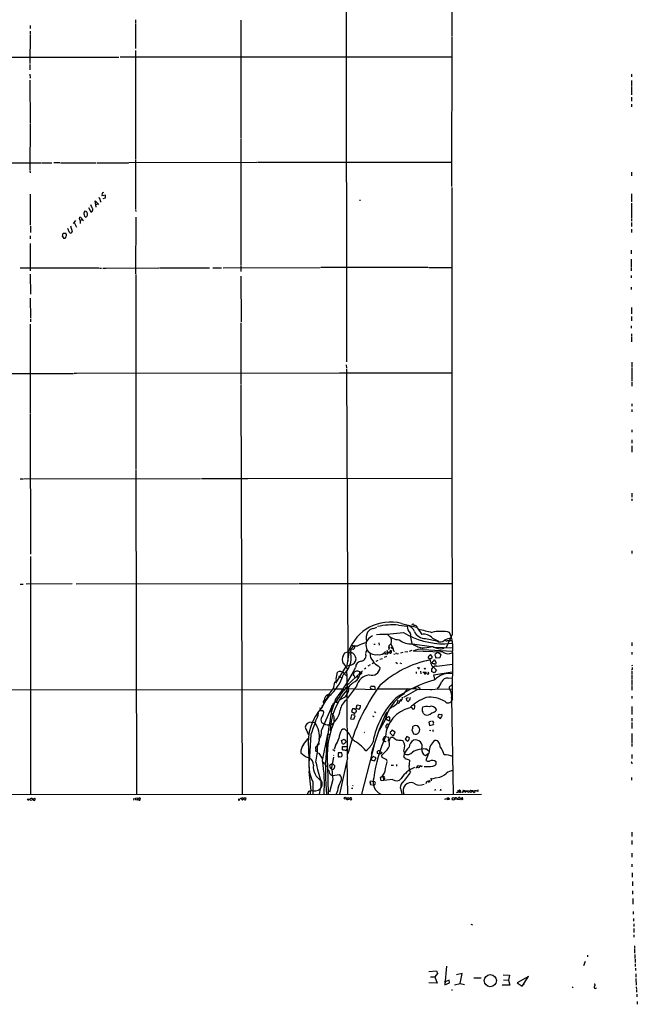
# Model space of a CAD drawing. Extents: x -42670 to 33538, y 1 to 250776.
# Drawn here: x 759 to 993, y 1 to 375 of the extents above; entities that cross this region are included whole.
import ezdxf

# ---------------------------------------------------------------- set-up
doc = ezdxf.new("R2010")
doc.units = 0
doc.header["$MEASUREMENT"] = 0
doc.layers.add('MAIN', color=5, linetype='CONTINUOUS')

msp = doc.modelspace()

# ---------------------------------------------------------------- linework, layer by layer
at = {"layer": 'MAIN'}
for p, q in [((922.9513, 434.5093), (922.9513, 368.9773)), ((882.7347, 381.5079), (882.904, 245.1099)), ((802.64, 375.0733), (802.64, 373.8879)), ((842.6873, 374.9886), (842.6873, 329.9459)), ((762.5927, 372.9566), (762.5927, 371.7713)), ((762.5927, 370.7553), (762.5927, 369.7393)), ((802.64, 373.6339), (802.64, 364.1513)), ((762.5927, 369.4853), (762.508, 358.5633)), ((922.9513, 368.8079), (922.8667, 311.7426)), ((802.64, 363.3893), (802.64, 322.1566)), ((740.7487, 360.8493), (796.29, 360.8493)), ((922.9513, 360.9339), (796.8827, 360.8493)), ((762.508, 358.1399), (762.508, 356.1079)), ((762.508, 354.4146), (762.5927, 352.8906)), ((762.508, 352.1286), (762.5927, 335.7033)), ((991.2773, 354.4993), (991.2773, 353.4833)), ((991.2773, 352.0439), (991.2773, 349.8426)), ((991.2773, 349.5886), (991.2773, 346.5406)), ((991.2773, 345.6939), (991.2773, 344.1699)), ((991.2773, 343.0693), (991.2773, 342.0533)), ((762.5927, 335.4493), (762.508, 318.0926)), ((842.772, 329.7766), (842.772, 281.6859)), ((753.2793, 320.8019), (766.7413, 320.8019)), ((767.08, 320.8019), (770.8053, 320.8019)), ((771.5673, 320.8866), (773.8533, 320.8866)), ((774.1073, 320.8019), (787.5693, 320.8019)), ((787.9927, 320.8019), (799.9307, 320.8019)), ((800.1, 320.8866), (848.7833, 320.9713)), ((802.64, 321.9026), (802.64, 308.1866)), ((849.0373, 320.9713), (922.782, 320.9713)), ((762.508, 317.8386), (762.5927, 316.9919)), ((991.2773, 317.1613), (991.2773, 315.8066)), ((762.5927, 308.8639), (762.5927, 297.0106)), ((791.21, 308.4406), (790.0247, 308.1866)), ((790.3633, 307.1706), (791.21, 307.4246)), ((791.21, 307.4246), (791.21, 308.4406)), ((802.64, 308.0173), (802.64, 303.2759)), ((991.2773, 308.9486), (991.2773, 305.9006)), ((784.7753, 303.7839), (785.622, 302.0906)), ((786.13, 303.6146), (785.7067, 304.7153)), ((787.654, 303.8686), (787.3153, 306.2393)), ((787.3153, 306.2393), (788.7547, 304.8846)), ((788.2467, 305.1386), (787.4847, 304.5459)), ((789.3473, 305.9853), (789.6013, 305.8159)), ((887.8147, 306.4933), (888.1533, 306.5779)), ((991.2773, 305.3926), (991.2773, 299.8046)), ((781.3887, 299.5506), (781.4733, 300.0586)), ((786.2147, 302.5139), (786.384, 302.6833)), ((802.64, 303.0219), (802.7247, 302.2599)), ((802.7247, 300.0586), (802.64, 278.5533)), ((991.2773, 299.6353), (991.2773, 298.6193)), ((762.6773, 296.6719), (762.6773, 294.3013)), ((777.5787, 294.2166), (776.9013, 295.7406)), ((777.9173, 296.7566), (778.51, 294.6399)), ((779.8647, 298.7886), (778.9333, 297.6879)), ((779.3567, 298.0266), (780.2033, 296.2486)), ((781.6427, 298.7886), (782.4047, 299.2119)), ((781.6427, 298.7886), (781.6427, 297.6879)), ((991.2773, 298.0266), (991.2773, 296.5026)), ((762.5927, 293.0313), (762.5927, 291.8459)), ((774.954, 292.7773), (775.1233, 294.0473)), ((775.1233, 294.0473), (776.224, 293.9626)), ((775.8007, 292.0153), (775.3773, 292.0153)), ((991.2773, 295.5713), (991.2773, 294.2166)), ((762.5927, 290.0679), (762.5927, 279.7386)), ((991.1927, 287.5279), (991.1927, 286.1733)), ((788.67, 280.7546), (758.7827, 280.6699)), ((788.924, 280.7546), (789.7707, 280.7546)), ((790.194, 280.7546), (791.21, 280.7546)), ((791.3793, 280.7546), (811.53, 280.8393)), ((811.784, 280.8393), (830.834, 280.8393)), ((832.0193, 280.8393), (835.406, 280.8393)), ((835.9987, 280.8393), (872.8287, 280.9239)), ((842.772, 281.4319), (842.6873, 279.3999)), ((913.9767, 281.0086), (873.0827, 280.9239)), ((914.146, 281.0086), (922.9513, 280.9239)), ((991.1927, 284.1413), (991.1927, 281.0933)), ((991.1927, 280.8393), (991.1927, 279.6539)), ((762.5927, 278.4686), (762.6773, 270.8486)), ((802.7247, 278.2993), (802.7247, 204.2159)), ((842.772, 277.7066), (842.8567, 260.2653)), ((991.1927, 277.8759), (991.1927, 277.0293)), ((991.1927, 273.4733), (991.1927, 272.6266)), ((762.5927, 269.3246), (762.6773, 261.7046)), ((991.2773, 265.6839), (991.2773, 263.3133)), ((991.2773, 262.3819), (991.2773, 260.6886)), ((762.5927, 259.4186), (762.5927, 225.7213)), ((762.6773, 261.2813), (762.6773, 260.2653)), ((842.6873, 259.9266), (842.772, 236.4739)), ((991.1927, 258.7413), (991.1927, 257.8946)), ((991.2773, 255.6933), (991.2773, 254.6773)), ((991.2773, 254.4233), (991.2773, 252.7299)), ((882.8193, 244.0093), (882.904, 242.6546)), ((991.362, 244.9406), (991.362, 242.9086)), ((749.1307, 240.7073), (779.018, 240.7073)), ((779.272, 240.7919), (780.034, 240.7919)), ((780.2033, 240.7919), (880.1947, 240.8766)), ((880.364, 240.9613), (922.9513, 240.9613)), ((882.904, 242.3159), (883.412, 131.2333)), ((991.362, 242.7393), (991.362, 237.7439)), ((842.772, 236.2199), (843.1953, 80.6873)), ((991.362, 237.4053), (991.362, 235.8813)), ((991.4467, 229.1079), (991.4467, 228.2613)), ((762.5927, 225.4673), (762.5927, 221.9113)), ((991.4467, 226.9913), (991.362, 226.1446)), ((762.5927, 221.7419), (762.6773, 171.9579)), ((991.4467, 219.2019), (991.362, 218.3553)), ((991.362, 215.4766), (991.4467, 214.2066)), ((991.4467, 213.1059), (991.4467, 212.2593)), ((991.4467, 212.0899), (991.4467, 210.7353)), ((802.8093, 203.9619), (803.0633, 80.6026)), ((758.7827, 200.6599), (759.968, 200.6599)), ((760.1373, 200.6599), (827.3627, 200.7446)), ((827.786, 200.7446), (845.2273, 200.7446)), ((845.3967, 200.7446), (922.9513, 200.8293)), ((991.4467, 195.1566), (991.4467, 193.6326)), ((991.362, 193.0399), (991.362, 192.1933)), ((991.4467, 173.2279), (991.4467, 172.2119)), ((762.6773, 171.0266), (762.762, 80.6026)), ((758.7827, 160.6126), (759.968, 160.6126)), ((778.51, 160.6973), (761.0687, 160.6126)), ((780.1187, 160.6973), (864.7007, 160.7819)), ((864.87, 160.7819), (923.1207, 160.7819)), ((893.318, 143.7639), (894.4187, 144.2719)), ((902.716, 145.0339), (906.018, 144.6106)), ((903.8167, 145.6266), (909.4893, 144.1873)), ((906.018, 144.6106), (906.4413, 144.8646)), ((908.4733, 145.2033), (908.4733, 144.7799)), ((909.9127, 143.8486), (911.5213, 141.4779)), ((899.922, 138.7686), (899.7527, 137.9219)), ((907.4573, 139.1073), (907.796, 138.0066)), ((912.9607, 139.9539), (917.194, 139.0226)), ((915.5853, 140.0386), (917.8713, 138.8533)), ((923.1207, 141.3933), (920.75, 136.4826)), ((921.3427, 139.1073), (923.1207, 139.1919)), ((882.2267, 134.4506), (883.666, 134.9586)), ((883.3273, 134.7893), (884.5127, 134.7046)), ((884.3433, 135.8899), (884.682, 135.8053)), ((885.444, 135.7206), (884.682, 135.8053)), ((886.0367, 137.0753), (885.7827, 136.0593)), ((890.4393, 135.1279), (890.6933, 135.4666)), ((893.2333, 137.7526), (893.7413, 137.7526)), ((895.1807, 138.2606), (895.2653, 137.4139)), ((898.144, 135.2973), (898.5673, 134.7046)), ((898.8213, 136.6519), (899.414, 136.7366)), ((899.16, 135.9746), (898.8213, 135.7206)), ((899.3293, 137.4986), (899.7527, 137.9219)), ((899.7527, 137.9219), (900.684, 135.9746)), ((899.7527, 136.5673), (900.684, 135.9746)), ((900.8533, 135.2973), (901.0227, 134.9586)), ((905.0867, 134.7893), (906.1873, 134.9586)), ((907.7113, 135.3819), (906.6953, 134.9586)), ((907.9653, 137.9219), (915.162, 136.9059)), ((919.5647, 134.7046), (908.304, 135.1279)), ((911.9447, 135.7206), (923.2053, 135.1279)), ((914.2307, 136.6519), (915.7547, 136.9059)), ((915.162, 136.9059), (915.7547, 136.9059)), ((915.162, 136.9059), (915.7547, 136.9059)), ((916.432, 136.6519), (923.1207, 136.3979)), ((919.48, 136.0593), (920.1573, 136.4826)), ((920.3267, 137.8373), (923.1207, 138.0913)), ((991.4467, 138.3453), (991.4467, 137.1599)), ((881.634, 133.3499), (882.2267, 134.4506)), ((883.8353, 134.4506), (882.9887, 129.7093)), ((894.7573, 131.5719), (893.9953, 131.1486)), ((895.604, 131.9953), (896.62, 132.3339)), ((896.874, 134.1966), (897.382, 134.1119)), ((898.144, 133.0113), (897.2127, 132.6726)), ((897.636, 134.4506), (897.7207, 133.8579)), ((898.652, 134.1966), (898.2287, 133.7733)), ((898.5673, 134.7046), (898.652, 134.1966)), ((901.3613, 133.9426), (900.8533, 133.7733)), ((902.208, 134.1119), (902.716, 134.1966)), ((904.3247, 134.5353), (903.3933, 134.3659)), ((915.3313, 133.1806), (914.9927, 133.6886)), ((916.6013, 134.0273), (917.7867, 134.7046)), ((918.3793, 132.5879), (917.0247, 132.4186)), ((917.7867, 134.7046), (918.8027, 133.8579)), ((918.8027, 133.8579), (918.3793, 132.5879)), ((923.2053, 134.5353), (923.036, 116.4166)), ((991.4467, 134.7046), (991.4467, 133.8579)), ((882.65, 129.2859), (878.6707, 122.9359)), ((884.5127, 129.7939), (882.65, 129.2859)), ((889, 127.6773), (888.1533, 126.9153)), ((890.1853, 128.6933), (889.6773, 128.2699)), ((891.8787, 129.9633), (891.032, 129.3706)), ((892.6407, 130.3866), (893.2333, 130.7253)), ((894.9267, 129.5399), (895.6887, 128.7779)), ((901.8693, 130.6406), (902.2927, 130.4713)), ((903.224, 130.6406), (903.8167, 130.3866)), ((910.5053, 128.4393), (910.6747, 128.9473)), ((911.0133, 127.5079), (911.1827, 126.4919)), ((916.178, 126.8306), (915.162, 127.4233)), ((915.416, 129.4553), (915.8393, 129.2013)), ((915.8393, 129.2013), (917.1093, 127.8466)), ((917.1093, 127.8466), (916.178, 126.8306)), ((917.2787, 129.3706), (923.2053, 130.1326)), ((991.5313, 128.1006), (991.2773, 127.9313)), ((991.362, 129.9633), (991.5313, 129.5399)), ((991.4467, 127.5079), (991.4467, 126.2379)), ((878.9247, 124.6293), (879.4327, 127.1693)), ((879.856, 125.5606), (880.872, 125.0526)), ((881.888, 126.7459), (882.9887, 125.5606)), ((883.3273, 122.3433), (888.1533, 126.9153)), ((885.6133, 125.8146), (885.7827, 127.0846)), ((887.1373, 125.3913), (887.1373, 125.5606)), ((887.8147, 126.4919), (887.8993, 126.0686)), ((887.8993, 126.7459), (888.1533, 126.9153)), ((888.4073, 126.4919), (887.8993, 126.0686)), ((909.4047, 127.2539), (909.32, 126.6613)), ((911.9447, 127.0846), (913.13, 127.0846)), ((916.0933, 126.0686), (923.036, 127.2539)), ((916.5167, 124.4599), (916.0933, 126.0686)), ((921.5967, 124.8833), (923.1207, 124.9679)), ((991.4467, 125.9839), (991.4467, 124.6293)), ((991.4467, 124.3753), (991.4467, 122.1739)), ((749.7233, 120.5653), (877.4007, 120.3959)), ((877.824, 120.7346), (881.38, 120.7346)), ((881.38, 120.7346), (881.9727, 120.5653)), ((882.4807, 120.9039), (893.826, 120.5653)), ((883.2427, 121.7506), (883.666, 121.4966)), ((886.714, 121.7506), (883.2427, 117.2633)), ((883.412, 122.5973), (883.3273, 122.3433)), ((883.5813, 120.4806), (883.7507, 120.3113)), ((892.3867, 120.7346), (893.826, 120.5653)), ((892.4713, 121.7506), (893.4873, 121.8353)), ((893.4873, 121.8353), (893.826, 120.5653)), ((894.6727, 120.7346), (907.288, 120.7346)), ((909.828, 120.4806), (904.5787, 117.4326)), ((907.8807, 120.9039), (908.9813, 120.8193)), ((908.4733, 121.0733), (910.59, 120.5653)), ((909.2353, 121.4119), (908.9813, 120.8193)), ((909.828, 120.4806), (923.2053, 120.7346)), ((910.7593, 121.1579), (910.59, 120.5653)), ((914.7387, 120.5653), (915.3313, 120.4806)), ((922.02, 120.7346), (922.02, 121.4966)), ((991.4467, 121.9199), (991.4467, 120.2266)), ((874.9453, 116.2473), (873.252, 113.3686)), ((874.3527, 116.2473), (874.9453, 116.2473)), ((874.6913, 115.8239), (876.3847, 118.6179)), ((876.1307, 117.9406), (874.9453, 116.2473)), ((875.3687, 118.2793), (876.1307, 117.9406)), ((875.792, 118.0253), (876.1307, 117.9406)), ((875.8767, 117.6866), (876.1307, 117.9406)), ((876.2153, 118.7873), (876.3847, 118.6179)), ((876.3847, 118.6179), (877.062, 118.5333)), ((878.7553, 116.7553), (877.2313, 112.2679)), ((881.9727, 117.5173), (880.1947, 116.4166)), ((903.478, 116.7553), (903.3933, 116.1626)), ((903.478, 116.7553), (903.986, 116.5859)), ((904.0707, 117.6019), (903.986, 116.5859)), ((905.6793, 117.1786), (906.526, 117.5173)), ((905.8487, 116.3319), (905.6793, 117.1786)), ((906.6107, 116.1626), (906.3567, 115.9933)), ((922.8667, 117.1786), (923.4593, 80.7719)), ((991.4467, 117.9406), (991.4467, 117.0939)), ((872.6593, 113.5379), (873.252, 113.3686)), ((872.998, 112.5219), (873.6753, 112.5219)), ((873.252, 113.3686), (873.6753, 113.7919)), ((873.4213, 104.9019), (877.4853, 114.2153)), ((873.6753, 114.5539), (873.6753, 113.7919)), ((877.2313, 114.2153), (877.1467, 113.6226)), ((879.0093, 115.7393), (879.5173, 115.6546)), ((885.19, 113.1993), (884.8513, 112.0986)), ((885.8673, 113.1146), (885.19, 113.1993)), ((886.5447, 113.2839), (886.968, 114.7233)), ((887.73, 112.9453), (886.5447, 113.2839)), ((886.968, 114.7233), (888.1533, 114.4693)), ((898.8213, 112.4373), (898.4827, 111.8446)), ((902.6313, 115.2313), (902.2927, 115.4853)), ((907.7113, 113.5379), (907.3727, 113.8766)), ((908.3887, 114.6386), (908.8967, 114.3846)), ((908.7273, 113.2839), (908.4733, 113.0299)), ((991.4467, 114.0459), (991.4467, 110.9979)), ((873.1673, 108.9659), (873.3367, 108.0346)), ((884.8513, 110.9133), (884.428, 109.3893)), ((884.428, 109.3893), (885.698, 109.2199)), ((884.8513, 112.0986), (886.0367, 111.4213)), ((885.698, 110.8286), (884.8513, 110.9133)), ((885.698, 109.2199), (886.206, 110.4899)), ((892.81, 110.4899), (893.318, 110.3206)), ((893.9107, 111.6753), (894.08, 111.9293)), ((897.4667, 108.7966), (894.7573, 104.0553)), ((897.636, 110.7439), (898.4827, 111.8446)), ((991.4467, 109.6433), (991.4467, 108.4579)), ((869.442, 108.1193), (870.966, 107.9499)), ((875.538, 107.1033), (876.9773, 107.1033)), ((881.4647, 105.4099), (880.9567, 105.0713)), ((883.5813, 104.2246), (882.3113, 105.4099)), ((898.144, 106.0026), (897.9747, 106.0026)), ((898.906, 107.0186), (898.5673, 106.1719)), ((901.3613, 104.3093), (900.176, 105.0713)), ((907.796, 105.1559), (908.3887, 103.6319)), ((915.0773, 108.5426), (914.146, 108.1193)), ((914.146, 108.1193), (914.4, 106.8493)), ((914.4, 106.8493), (915.924, 107.2726)), ((914.4, 105.0713), (914.908, 104.9866)), ((991.4467, 107.9499), (991.4467, 105.7486)), ((866.4787, 99.5679), (868.2567, 101.8539)), ((869.3573, 103.4626), (868.8493, 95.0806)), ((873.76, 93.4719), (875.792, 103.5473)), ((875.792, 103.5473), (876.4693, 103.5473)), ((880.9567, 101.1766), (882.0573, 101.6846)), ((881.38, 99.9066), (880.9567, 101.1766)), ((882.0573, 101.6846), (882.7347, 100.6686)), ((897.128, 101.0073), (896.7047, 101.5153)), ((897.7207, 102.7006), (898.8213, 102.4466)), ((899.16, 100.7533), (899.4987, 102.0233)), ((899.4987, 103.8859), (900.43, 103.0393)), ((899.8373, 102.3619), (900.5147, 102.4466)), ((903.732, 101.2613), (904.3247, 101.0919)), ((905.8487, 102.7006), (905.1713, 101.5999)), ((905.1713, 101.5999), (906.272, 100.9226)), ((906.8647, 102.1926), (905.8487, 102.7006)), ((906.78, 101.6846), (906.8647, 102.1926)), ((915.67, 104.6479), (916.0087, 104.6479)), ((991.4467, 103.8013), (991.4467, 100.0759)), ((868.426, 98.0439), (868.68, 88.9846)), ((871.8973, 99.5679), (871.8127, 98.9753)), ((877.57, 97.7053), (878.5013, 97.1973)), ((878.6707, 99.2293), (878.2473, 97.7053)), ((881.38, 97.5359), (881.38, 98.8906)), ((881.38, 98.8906), (883.158, 98.8059)), ((881.634, 97.4513), (881.38, 97.5359)), ((893.6567, 100.4146), (888.5767, 80.6873)), ((913.4687, 97.7899), (914.3153, 97.0279)), ((991.4467, 99.9066), (991.4467, 98.8906)), ((871.5587, 97.1126), (871.8127, 97.0279)), ((871.8127, 96.4353), (872.4053, 96.3506)), ((872.4053, 96.3506), (873.76, 93.9799)), ((877.9087, 94.8266), (877.4007, 92.1173)), ((877.9087, 95.5886), (878.078, 95.4193)), ((879.7713, 96.4353), (879.6867, 95.0806)), ((881.126, 96.4353), (879.7713, 96.4353)), ((883.2427, 94.5726), (880.2793, 80.7719)), ((881.2107, 95.6733), (881.126, 96.4353)), ((883.0733, 93.6413), (883.3273, 80.7719)), ((883.3273, 96.6046), (883.7507, 96.6046)), ((892.302, 96.5199), (892.7253, 96.4353)), ((892.302, 93.7259), (893.572, 93.3873)), ((894.1647, 94.5726), (892.9793, 94.9959)), ((893.572, 93.3873), (894.1647, 94.5726)), ((895.2653, 95.9273), (894.6727, 96.1813)), ((895.4347, 96.0119), (895.2653, 95.9273)), ((895.604, 97.1126), (896.2813, 96.5199)), ((896.4507, 94.6573), (896.366, 95.5886)), ((898.2287, 93.8106), (896.4507, 94.6573)), ((898.3133, 93.3026), (898.2287, 93.8106)), ((912.876, 95.4193), (914.3153, 96.4353)), ((991.4467, 95.7579), (991.4467, 94.2339)), ((874.522, 92.3713), (874.776, 91.9479)), ((874.9453, 91.6093), (875.4533, 91.3553)), ((875.6227, 91.6093), (875.8767, 80.7719)), ((877.316, 92.1173), (877.2313, 90.2546)), ((897.7207, 90.5086), (898.3133, 93.0486)), ((899.922, 91.7786), (900.7687, 91.7786)), ((901.954, 92.0326), (901.954, 91.4399)), ((909.828, 91.2706), (909.2353, 90.5933)), ((911.5213, 91.2706), (911.6907, 91.6939)), ((917.0247, 92.1173), (916.94, 93.0486)), ((991.362, 92.6253), (991.362, 92.2866)), ((868.5953, 89.3233), (869.2727, 82.1266)), ((868.7647, 88.3073), (868.934, 88.0533)), ((877.7393, 86.3599), (876.4693, 81.5339)), ((877.57, 87.8839), (880.1947, 88.2226)), ((896.0273, 85.8519), (895.858, 87.0373)), ((900.43, 86.2753), (896.0273, 85.8519)), ((896.7047, 87.4606), (897.128, 86.0213)), ((897.382, 86.6139), (897.128, 86.0213)), ((906.8647, 89.5773), (907.288, 89.0693)), ((914.908, 86.8679), (915.0773, 85.7673)), ((915.3313, 86.5293), (917.194, 87.0373)), ((991.2773, 87.0373), (991.2773, 86.1059)), ((870.0347, 85.4286), (870.0347, 80.6873)), ((872.9133, 82.7193), (872.49, 80.6873)), ((873.1673, 85.6826), (873.1673, 83.3966)), ((884.7667, 83.0579), (885.3593, 82.9733)), ((885.2747, 83.9893), (885.19, 83.7353)), ((891.8787, 85.7673), (893.318, 85.5979)), ((893.318, 84.0739), (892.1327, 84.2433)), ((893.826, 84.5819), (893.318, 84.0739)), ((913.2993, 85.5133), (913.0453, 84.6666)), ((916.6013, 82.6346), (916.432, 82.1266)), ((932.8573, 82.3806), (932.8573, 81.7879)), ((580.9827, 80.4333), (934.212, 80.7719)), ((762.6773, 78.4859), (762.4233, 78.7399)), ((763.6087, 78.8246), (764.3707, 79.1633)), ((802.0473, 79.1633), (801.878, 78.4013)), ((803.7407, 78.7399), (803.5713, 78.9093)), ((842.1793, 78.7399), (842.3487, 78.9939)), ((843.1953, 79.3326), (842.8567, 78.9939)), ((843.788, 78.9939), (843.6187, 78.8246)), ((843.6187, 78.8246), (843.788, 78.9939)), ((843.9573, 79.3326), (844.55, 79.3326)), ((868.0873, 80.6873), (868.5107, 81.8726)), ((868.5107, 81.8726), (869.2727, 82.1266)), ((869.1033, 81.7033), (869.1033, 80.7719)), ((879.4327, 82.0419), (878.9247, 80.6873)), ((882.7347, 78.9939), (883.4967, 79.4173)), ((884.5973, 78.4859), (884.8513, 78.6553)), ((903.732, 82.0419), (903.986, 80.7719)), ((918.8027, 82.1266), (918.464, 82.2959)), ((921.3427, 78.9939), (920.1573, 78.6553)), ((920.4113, 79.0786), (920.6653, 78.9093)), ((921.3427, 78.9939), (921.766, 78.8246)), ((921.3427, 78.5706), (921.3427, 78.9939)), ((924.052, 78.9939), (926.084, 78.6553)), ((924.8987, 81.3646), (924.7293, 81.5339)), ((924.814, 79.2479), (925.2373, 79.0786)), ((925.9147, 82.2113), (926.1687, 82.2959)), ((926.1687, 82.2959), (926.2533, 81.3646)), ((927.0153, 81.3646), (926.7613, 81.6186)), ((926.7613, 79.4173), (926.7613, 79.1633)), ((927.2693, 82.2113), (927.862, 82.1266)), ((927.862, 82.1266), (927.5233, 81.7879)), ((927.862, 82.1266), (929.4707, 81.9573)), ((929.386, 81.4493), (929.0473, 81.3646)), ((929.8093, 81.7879), (930.148, 82.2959)), ((930.148, 82.2959), (931.8413, 81.9573)), ((931.672, 81.9573), (931.5027, 81.3646)), ((991.362, 66.2939), (991.362, 64.6006)), ((991.362, 63.0766), (991.362, 61.5526)), ((991.362, 58.2506), (991.362, 56.7266)), ((991.4467, 54.1019), (991.4467, 53.0859)), ((991.5313, 50.8846), (991.5313, 49.1913)), ((991.616, 47.5826), (991.616, 45.8893)), ((991.616, 43.9419), (991.7007, 42.7566)), ((991.7853, 41.0633), (991.7853, 38.8619)), ((991.9547, 36.0679), (991.9547, 35.0519)), ((930.148, 31.3266), (930.8253, 31.0726)), ((992.0393, 33.5279), (992.0393, 32.5119)), ((992.124, 31.4959), (992.124, 30.4799)), ((992.2087, 29.6333), (992.2087, 28.1093)), ((992.2087, 27.2626), (992.2087, 26.4159)), ((992.378, 23.0293), (992.378, 22.0133)), ((974.598, 19.4733), (974.5133, 18.8806)), ((992.378, 21.7593), (992.4627, 20.2353)), ((992.5473, 19.8119), (992.5473, 18.2879)), ((920.9193, 15.4093), (920.3267, 8.2973)), ((973.6667, 17.1026), (972.9893, 15.4939)), ((992.632, 18.0339), (992.632, 16.6793)), ((992.7167, 16.2559), (992.7167, 15.2399)), ((914.146, 13.2926), (917.1093, 13.6313)), ((914.8233, 11.2606), (916.432, 11.2606)), ((917.448, 12.6153), (916.432, 11.2606)), ((916.432, 11.2606), (917.3633, 8.8899)), ((917.1093, 13.6313), (917.448, 12.6153)), ((926.846, 12.6153), (924.7293, 12.0226)), ((926.084, 8.8053), (926.846, 12.6153)), ((942.4247, 12.1073), (944.88, 11.9379)), ((944.88, 11.9379), (944.4567, 10.0753)), ((952.0767, 11.4299), (947.7587, 8.9746)), ((949.706, 7.7046), (952.0767, 11.4299)), ((992.8013, 14.5626), (992.8013, 13.7159)), ((992.886, 12.4459), (992.886, 11.1759)), ((917.3633, 8.8899), (914.146, 9.0593)), ((921.9353, 9.9906), (919.988, 9.3133)), ((920.3267, 8.2973), (922.1047, 8.9746)), ((922.1047, 8.9746), (921.9353, 9.9906)), ((923.9673, 8.2973), (926.084, 8.8053)), ((926.084, 8.8053), (927.7773, 8.3819)), ((934.0427, 10.8373), (931.2487, 10.7526)), ((945.0493, 8.1279), (942.086, 8.1279)), ((942.594, 10.1599), (944.4567, 10.0753)), ((944.4567, 10.0753), (945.0493, 8.1279)), ((947.7587, 8.9746), (949.706, 7.7046)), ((950.0447, 8.6359), (950.468, 8.2126)), ((992.9707, 10.6679), (993.0553, 8.1279)), ((993.0553, 7.5353), (993.14, 6.5193)), ((922.782, 6.3499), (923.2053, 6.3499)), ((968.756, 7.4506), (969.0947, 7.1966)), ((993.2247, 6.2653), (993.2247, 5.4186)), ((993.3093, 4.6566), (993.3093, 3.6406)), ((993.4787, 1.8626), (993.4787, 0.8466))]:
    msp.add_line(p, q, dxfattribs=at)
for centre, radius in [((901.8058, 130.7253), 0.1058), ((912.6784, 128.4393), 0.1411), ((910.215, 91.186), 0.3961), ((914.2256, 85.5731), 0.3237), ((761.8918, 78.6726), 0.278), ((803.1238, 78.9239), 0.4274), ((882.408, 79.1633), 0.3678), ((921.512, 79.1633), 0.2394), ((923.5236, 78.9438), 0.4765), ((926.7963, 78.8964), 0.2691), ((937.5862, 9.8429), 2.3097)]:
    msp.add_circle(centre, radius, dxfattribs=at)
for centre, radius, start, end in [((27698.6327, 253.0489), 26775.7448, 179.87531063, 180.23892595), ((790.2976, 308.0842), 1.6774, 193.993164, 224.113543), ((790.4721, 308.622), 0.6243, 148.458631, 224.22122), ((790.5221, 308.8692), 0.5875, 88.966174, 172.232638), ((785.6361, 302.9796), 0.8045, 338.38772, 52.124392), ((791.3502, 307.0318), 2.2598, 182.922039, 207.586725), ((591.0307, 235.6746), 200.7892, 18.320348, 18.549549), ((781.0677, 298.431), 1.6774, 45.886457, 76.006836), ((783.2037, 299.7771), 0.9787, 188.330454, 247.427866), ((784.2892, 301.4647), 1.2972, 137.289861, 201.470053), ((784.1826, 301.0746), 1.1039, 184.400696, 237.530798), ((783.3516, 301.2774), 1.0673, 339.597254, 90.837472), ((783.4913, 301.004), 0.8663, 276.541767, 353.458233), ((785.7913, 302.4801), 0.4247, 246.507351, 4.56424), ((776.5816, 293.1829), 1.6774, 193.993164, 224.113543), ((775.2081, 292.9466), 1.1039, 302.469202, 355.599304), ((775.165, 293.3275), 1.2348, 337.848773, 30.95182), ((777.9696, 294.5926), 0.5425, 223.886948, 5.002223), ((899.5838, 129.2568), 16.9082, 75.502028, 160.292335), ((895.8653, 140.114), 5.4693, 156.159834, 192.417793), ((893.7801, 140.1618), 3.6317, 97.310334, 143.448795), ((900.8142, 115.9652), 29.1308, 86.256797, 102.170682), ((909.0252, 144.3285), 3.0204, 174.64087, 230.859948), ((904.6045, 140.7418), 4.5135, 24.014046, 65.985954), ((908.1911, 144.8927), 0.4196, 47.742842, 160.334234), ((908.8527, 143.7884), 1.0616, 3.250476, 110.939477), ((912.757, 144.3517), 4.4025, 203.749876, 272.651966), ((1230.2822, 1412.8384), 1309.051, 255.8491608, 256.0783502), ((918.718, 127.3743), 15.2465, 77.165851, 102.834149), ((908.836, 136.4136), 14.4915, 352.552739, 23.706328), ((895.9013, 134.9837), 6.6622, 117.645867, 150.536839), ((895.7268, 137.3819), 5.4305, 163.349668, 193.17769), ((892.3731, 248.9412), 107.4812, 271.045369, 276.520595), ((902.9717, 145.4754), 6.0295, 219.412095, 269.983846), ((1280.8343, 181.8553), 383.3414, 186.224367, 186.453552), ((907.2494, 144.5239), 6.6407, 229.878043, 276.188792), ((920.3649, 168.8524), 31.0151, 239.40385, 269.929431), ((1626.9316, 225.1958), 724.6064, 186.5940859, 186.8232707), ((912.176, 136.8692), 4.655, 42.911568, 98.085193), ((918.5166, 141.005), 2.3831, 236.289928, 313.508888), ((922.6024, 135.2083), 4.7465, 88.854382, 121.006402), ((920.9495, 139.5003), 0.5559, 194.481241, 315.014575), ((885.9179, 137.1224), 1.9996, 203.867936, 218.051654), ((886.7874, 134.8351), 2.3626, 108.526207, 195.679237), ((886.5878, 154.4041), 17.2559, 263.942001, 272.106251), ((970.2633, 51.24), 119.7133, 134.885375, 135.114625), ((892.7372, 127.0504), 11.5161, 103.234737, 118.61451), ((890.8625, 134.6623), 0.6292, 132.268789, 199.661787), ((894.073, 137.6448), 3.9315, 202.443076, 280.023682), ((895.2099, 136.9387), 3.1976, 261.862802, 321.739519), ((898.8939, 135.2366), 0.6243, 238.453829, 314.227622), ((899.7106, 136.6941), 0.8903, 115.359033, 182.716822), ((1068.3255, 220.9932), 189.3281, 206.453857, 206.683026), ((899.7103, 134.9332), 0.4073, 43.308883, 200.691064), ((898.4385, 135.0012), 1.5824, 339.637627, 7.677432), ((900.9944, 135.6924), 0.4195, 137.724474, 250.347095), ((912.2789, 143.3405), 6.9676, 229.954478, 286.26777), ((910.8863, 130.7442), 5.0877, 77.993021, 120.501003), ((917.6297, 139.0717), 2.8647, 229.116249, 262.962059), ((918.6496, 139.6577), 3.693, 248.20925, 282.994617), ((883.8605, 131.9106), 2.6512, 147.119732, 212.880268), ((876.6027, 132.4908), 8.0918, 308.445832, 12.169531), ((883.5471, 131.8493), 3.0142, 6.004529, 71.315588), ((884.0268, 132.2666), 2.52, 281.117303, 357.680219), ((888.548, 129.0525), 2.181, 89.246013, 184.995116), ((888.0642, 133.4298), 2.2554, 283.13361, 19.875457), ((895.5879, 133.9718), 3.7221, 175.230222, 223.650167), ((896.5124, 133.3094), 4.0895, 207.792603, 247.185171), ((922.5883, 92.4561), 40.0784, 101.418238, 132.321319), ((898.5161, 134.435), 0.2744, 79.246956, 299.685317), ((899.6596, 134.7808), 0.4218, 190.406893, 308.473109), ((986.5593, 303.6361), 189.3505, 243.316988, 243.54613), ((914.4347, 132.7727), 0.4938, 94.029405, 201.973753), ((914.3718, 132.729), 0.4195, 199.652905, 312.275527), ((914.8609, 133.2465), 0.4613, 73.399492, 177.664214), ((914.9593, 132.8441), 0.5237, 234.340227, 330.708405), ((1211.1665, 215.8216), 308.2031, 195.831433, 196.060621), ((915.1044, 132.8458), 0.4045, 320.386678, 55.873798), ((915.9587, 130.7407), 0.4938, 94.029405, 201.973753), ((916.3473, 131.2333), 0.4233, 53.124688, 180), ((917.3165, 133.6228), 0.8217, 150.508539, 219.885031), ((917.0881, 131.392), 0.519, 159.717891, 253.41919), ((917.3633, 133.0113), 0.6826, 172.88019, 240.261365), ((921.5196, 137.5746), 3.4726, 235.739273, 295.892091), ((814.9623, 165.3564), 80.1973, 322.697808, 332.93185), ((880.3153, 124.9567), 2.3821, 48.684652, 111.74692), ((876.9417, 125.2355), 7.0307, 26.336177, 48.13345), ((-5147.3892, 80.1445), 6030.6492, 0.13707812, 0.45079789), ((887.4615, 124.3621), 3.1985, 100.414759, 121.659608), ((887.0704, 126.2517), 1.2701, 31.499924, 98.471429), ((892.4603, 129.1904), 3.2546, 253.574595, 352.718642), ((910.8017, 129.413), 1.0178, 196.930557, 253.069443), ((912.2472, 128.4393), 0.3022, 343.72387, 16.257929), ((912.2702, 128.8771), 3.1985, 10.414759, 31.659608), ((916.9481, 127.6059), 1.7954, 79.389166, 185.837292), ((958.1717, 299.8255), 174.5652, 255.851163, 256.080306), ((916.559, 130.683), 0.4827, 217.88123, 307.864574), ((915.7109, 130.7678), 1.2356, 337.848128, 5.890077), ((1203.1811, 128.5239), 211.6502, 179.885381, 180.114592), ((865.9198, 130.7331), 16.368, 308.596666, 343.751585), ((878.1983, 124.1291), 0.882, 284.337184, 34.551349), ((883.5528, 127.1083), 4.4691, 293.84234, 346.5474), ((885.3112, 125.0588), 0.8139, 5.534773, 68.212969), ((886.8409, 125.7723), 0.4827, 254.757375, 307.88123), ((892.2268, 120.4452), 5.6652, 96.963193, 166.678059), ((887.7935, 126.6401), 0.1497, 45, 278.140927), ((888.4343, 126.796), 0.3053, 264.926208, 156.9961), ((930.5795, 75.2429), 50.9659, 106.116262, 124.632109), ((912.9049, 126.942), 0.5376, 182.84697, 275.957684), ((912.5375, 126.8729), 0.6292, 312.268789, 19.661787), ((913.8695, 126.6886), 0.3175, 184.934553, 101.299314), ((921.887, 119.1733), 7.4219, 80.431578, 137.306406), ((921.5181, 121.9138), 2.9705, 88.483786, 148.995887), ((872.3801, 123.4524), 6.0392, 309.42378, 358.312917), ((900.5207, 104.2137), 23.8014, 137.442351, 178.954715), ((893.9544, 109.9934), 15.8313, 133.841147, 151.623992), ((879.9817, 120.747), 3.7941, 301.652418, 353.405823), ((883.285, 122.7243), 0.1796, 135, 315), ((888.4078, 118.2647), 5.6491, 122.659599, 154.07316), ((883.4543, 120.6076), 0.1796, 315, 135), ((954.936, 78.4036), 73.6799, 143.636067, 166.105586), ((892.1538, 121.2426), 0.2549, 138.372062, 265.251293), ((892.4036, 121.3019), 0.4538, 81.419912, 165.972942), ((892.429, 121.0308), 0.2992, 188.105736, 261.872606), ((908.0865, 117.3698), 3.7834, 117.207108, 157.996394), ((910.844, 122.2585), 1.1039, 212.469202, 265.599304), ((915.2214, 124.1466), 3.8158, 304.146915, 349.388277), ((923.2898, 120.6503), 1.526, 93.174415, 146.317222), ((918.4835, 118.0137), 4.4621, 349.213119, 37.573837), ((874.386, 115.8239), 0.4247, 94.497001, 265.501942), ((876.968, 116.2824), 2.6155, 106.725052, 180.768922), ((875.5803, 118.1522), 0.2468, 329.06013, 149.008378), ((875.6062, 119.5578), 4.8675, 299.368334, 335.215076), ((885.5989, 112.2053), 5.0889, 118.662666, 174.519745), ((924.0649, 94.9221), 31.6123, 135.247477, 169.52651), ((913.6155, 104.8276), 16.6294, 122.916967, 166.191721), ((900.0058, 116.6075), 2.4716, 313.272041, 353.597857), ((903.0969, 117.3052), 1.1621, 236.882912, 280.501532), ((902.0394, 116.1622), 1.1031, 302.449681, 355.617229), ((903.0545, 117.1789), 1.1042, 274.404277, 327.518859), ((903.351, 115.8659), 0.2997, 81.88612, 98.11388), ((906.2889, 116.4419), 0.4537, 194.030118, 278.59446), ((1076.1249, 31.8413), 189.3281, 153.323754, 153.55291), ((906.6954, 117.1786), 0.4233, 306.856362, 53.143638), ((921.2056, 98.0139), 21.0769, 112.279811, 132.562481), ((914.5006, 106.3682), 11.223, 58.219953, 96.579233), ((921.5509, 117.055), 1.6165, 225.170433, 336.73858), ((887.7186, 100.3619), 19.4314, 136.278829, 186.851228), ((873.3158, 111.6308), 0.9609, 303.39734, 68.029178), ((877.062, 112.4373), 0.2395, 135, 314.983084), ((874.7307, 113.6868), 2.4168, 333.451912, 358.477846), ((872.4698, 113.8971), 8.1531, 303.563183, 351.495122), ((876.1196, 115.7991), 1.935, 305.065763, 345.539325), ((759.2483, -77.6394), 228.953, 56.195341, 56.424524), ((886.2766, 112.3526), 0.4347, 283.125036, 35.759878), ((887.1029, 113.6803), 0.9662, 310.470721, 1.601349), ((887.6211, 114.1427), 0.6244, 315.791579, 31.536569), ((909.6491, 101.8908), 11.9559, 103.050687, 176.11624), ((890.5346, 130.4864), 19.2479, 297.756724, 305.456463), ((908.5158, 113.9192), 0.8903, 205.359033, 267.263894), ((906.609, 114.1733), 2.2974, 337.22417, 5.277067), ((914.5646, 112.9377), 2.9171, 162.973227, 202.00675), ((913.3338, 109.5513), 4.5179, 77.452622, 110.179326), ((915.1478, 112.0845), 2.0532, 17.189719, 113.920837), ((914.6232, 114.7209), 3.2094, 282.746264, 320.77252), ((865.4289, 112.3483), 6.859, 326.29997, 352.945335), ((879.2656, 107.8027), 6.2082, 150.830119, 169.201024), ((987.1721, 89.6385), 112.2456, 168.369101, 184.573999), ((875.6909, 109.3727), 2.5631, 4.159196, 53.059464), ((879.2214, 108.9236), 1.1628, 146.900322, 213.099678), ((885.7658, 110.38), 0.4537, 14.017867, 98.594459), ((759.206, 196.3253), 152.6261, 326.200547, 326.42973), ((983.2615, 71.6885), 94.1119, 155.48138, 165.128447), ((893.4447, 111.3785), 0.5524, 32.493463, 85.577431), ((898.6267, 108.9403), 0.9588, 93.551733, 132.844497), ((898.9481, 109.6855), 0.9743, 182.482401, 235.626552), ((814.0466, -60.643), 189.3506, 63.316974, 63.546117), ((898.9934, 109.5333), 0.5604, 53.175087, 139.494074), ((898.6942, 109.093), 0.6694, 304.698943, 18.426829), ((898.6946, 109.6433), 0.7194, 331.913927, 28.079046), ((700.5206, -57.9062), 271.0713, 38.542744, 38.771924), ((913.5109, 113.2901), 2.4904, 246.986895, 316.967197), ((918.2101, 110.4899), 0.5681, 153.43946, 243.425927), ((918.2242, 110.3347), 0.6634, 60.714701, 141.917473), ((918.7888, 110.5609), 1.0143, 214.808763, 261.181257), ((918.8873, 110.2778), 0.7201, 61.943894, 118.049084), ((918.2947, 110.1513), 0.6826, 299.738635, 7.11981), ((918.7603, 110.7016), 0.5116, 294.445809, 24.445809), ((869.4848, 105.7537), 2.3661, 91.03652, 169.819478), ((889.2113, 114.5114), 23.5793, 200.712494, 208.175416), ((2140.2608, -338.5025), 1345.5589, 160.5953627, 160.8245429), ((861.8599, 102.222), 10.7578, 354.876502, 32.170628), ((868.7718, 104.4511), 4.6713, 321.062438, 5.537898), ((876.3663, 112.1284), 5.0929, 233.496859, 260.639956), ((910.9221, 94.7308), 35.4372, 158.686272, 185.053479), ((888.496, 101.1249), 8.5097, 152.370469, 174.512973), ((881.888, -106.2399), 211.6502, 89.885408, 90.114592), ((898.416, 106.432), 0.6157, 125.401383, 224.216978), ((898.4835, 106.9673), 0.4255, 6.922972, 184.501978), ((898.3134, 106.193), 0.2548, 228.340322, 355.249431), ((1027.0181, 20.1347), 152.6537, 146.192759, 146.421922), ((905.7293, 106.3923), 2.4083, 329.110093, 2.815596), ((909.0872, 105.1441), 1.6657, 245.207322, 124.877894), ((915.4583, 108.0769), 0.4827, 344.745922, 74.745922), ((1042.762, 62.5744), 133.8752, 161.45383, 161.682999), ((916.5587, 107.6112), 0.7194, 151.913927, 208.079046), ((868.2349, 101.8298), 4.3769, 311.50352, 352.536931), ((870.3769, 105.0693), 10.1436, 324.849075, 342.022859), ((164.7563, -320.5628), 834.9573, 30.3516483, 30.5808322), ((876.5708, 85.7839), 17.8307, 39.799153, 60.781509), ((889.9804, 104.1399), 0.3147, 164.387206, 195.595258), ((956.4401, 77.4551), 63.9164, 156.735459, 171.454625), ((897.3822, 101.5999), 0.6828, 119.760495, 187.11773), ((897.636, 102.1079), 0.5987, 81.867191, 171.867191), ((898.5143, 101.5153), 0.4267, 277.135009, 23.374896), ((898.3739, 102.0112), 0.6243, 328.458631, 44.22122), ((899.9856, 104.0659), 0.519, 106.60197, 200.288636), ((815.018, 186.8426), 119.7134, 314.885409, 315.114591), ((900.5782, 103.3991), 0.3891, 247.613458, 22.386542), ((1155.1918, 440.5883), 423.3205, 233.014155, 233.243338), ((900.3879, 104.3515), 0.9743, 304.373448, 357.517599), ((903.3088, 106.9367), 5.6912, 255.348673, 274.264507), ((900.7996, 98.7385), 4.2385, 338.677542, 33.72756), ((905.942, 101.693), 0.8381, 293.187819, 359.425694), ((909.9269, 98.416), 3.2345, 118.396136, 177.591932), ((909.1931, 98.8874), 2.5065, 338.266086, 108.719036), ((919.9381, 96.7145), 5.6229, 127.479872, 180.256784), ((916.4381, 99.1144), 2.0637, 349.018943, 87.817249), ((870.1904, 96.7596), 4.6544, 142.888578, 183.995368), ((871.3893, 97.3666), 0.3053, 123.684862, 303.700477), ((873.5091, 98.2983), 2.3873, 173.902053, 196.491663), ((851.0531, 97.9169), 20.7866, 345.974787, 2.91862), ((872.0374, 100.0596), 0.5112, 254.096166, 43.977677), ((881.6764, 100.4569), 0.625, 241.692415, 331.700486), ((881.8455, 96.3077), 1.163, 56.894758, 100.478021), ((882.1419, 100.7534), 0.5988, 278.140927, 351.859073), ((882.4019, 98.0924), 0.8144, 275.553068, 338.194671), ((885.5903, 103.6427), 7.9651, 305.981627, 338.075031), ((389.382, 604.6046), 718.4219, 314.8854086, 315.1145915), ((897.579, 101.241), 0.5079, 207.39237, 321.178106), ((896.1681, 99.822), 3.1335, 315.368494, 17.289995), ((909.9252, 94.4493), 5.2215, 128.212695, 163.556894), ((912.1496, 90.3946), 7.512, 79.886511, 123.075315), ((913.8825, 97.5873), 2.3903, 171.046813, 245.096784), ((913.624, 94.3963), 6.4909, 11.346287, 41.783816), ((871.094, 102.0672), 7.9047, 225.436683, 249.620497), ((884.1005, 92.0549), 15.5484, 168.778741, 205.224797), ((867.8895, 92.1134), 2.4225, 352.055875, 70.954733), ((880.0215, 95.3077), 0.4046, 214.14965, 309.584353), ((880.6603, 95.801), 0.8907, 244.674936, 295.325064), ((880.6176, 95.4617), 0.6297, 312.290215, 19.634851), ((892.7744, 93.9722), 0.5327, 104.534455, 207.536644), ((1019.8099, 10.092), 152.6259, 146.200557, 146.42974), ((895.1874, 96.5311), 0.7154, 54.381316, 136.013828), ((683.0227, 96.6046), 211.6504, 359.885409, 0.114591), ((895.7733, -73.288), 169.3002, 89.885375, 90.114591), ((1023.204, 53.9384), 133.8752, 161.45383, 161.682999), ((901.2748, 96.0879), 3.6461, 338.335742, 17.714379), ((904.3671, 93.7682), 1.0178, 16.932196, 73.080214), ((905.9043, 98.69), 2.9337, 250.340264, 317.002823), ((904.4715, 87.9802), 6.1462, 67.084047, 81.869898), ((1414.7837, 50.275), 509.767, 175.119902, 175.349083), ((970.4685, 72.101), 61.3006, 156.352404, 159.512305), ((920.5558, 90.0544), 5.6475, 61.043641, 95.770254), ((876.3451, 91.1462), 6.0893, 174.038865, 240.3933), ((1001.2753, 124.2082), 133.7755, 193.543889, 196.737478), ((821.912, 84.6622), 52.5911, 355.665383, 9.643255), ((873.7659, 92.0688), 0.8143, 21.805329, 84.446932), ((873.422, 88.1594), 3.1577, 7.312266, 45.818602), ((876.8987, 91.5063), 0.4416, 90.778427, 166.511332), ((878.4008, 91.7767), 1.9387, 184.953356, 235.975506), ((877.2314, 91.7786), 0.3787, 63.441716, 153.441716), ((877.6123, 90.9745), 0.8145, 242.110409, 297.889591), ((877.4428, 90.8882), 1.2356, 67.848128, 95.890077), ((916.5738, 92.603), 39.3331, 183.546512, 189.132824), ((878.7414, 92.4044), 0.9119, 204.06073, 254.735514), ((876.2497, 91.6886), 2.2576, 320.564879, 355.834099), ((893.5507, 90.5108), 4.17, 303.594417, 359.969772), ((912.3331, 81.424), 10.0896, 110.939213, 148.481411), ((870.9449, 87.6059), 35.9739, 3.141434, 6.389475), ((911.4855, 91.847), 0.5775, 195.374338, 273.554055), ((912.8751, 135.9092), 44.6415, 269.349141, 273.589504), ((914.0614, 95.1091), 1.8554, 236.795544, 283.187651), ((915.4859, 90.987), 2.5228, 54.80369, 113.382291), ((915.1749, 93.8206), 2.5145, 281.355513, 317.361059), ((991.1927, 92.7523), 0.2116, 323.124688, 90), ((877.5596, 88.969), 1.0851, 202.06909, 270.549127), ((878.887, 86.5954), 2.0875, 326.017617, 51.212885), ((897.9559, 85.3386), 4.9908, 161.131578, 246.210028), ((896.7856, 86.8311), 0.6347, 339.989129, 97.323209), ((901.8562, 88.2407), 2.4283, 234.033342, 320.576288), ((878.979, 107.5336), 33.7984, 318.582503, 326.885948), ((916.4766, 93.3986), 6.4483, 279.426242, 312.519999), ((923.634, 85.3306), 4.3391, 93.426012, 130.176342), ((870.4633, 85.8498), 3.9089, 252.266832, 308.811806), ((871.1528, 84.5522), 2.5414, 313.845758, 30.758061), ((886.9388, 81.3156), 7.5412, 146.947594, 174.473192), ((892.3943, 85.3912), 0.6381, 143.891439, 227.514924), ((892.5562, 84.709), 0.6295, 160.359033, 227.717127), ((893.2334, 84.9206), 0.6826, 330.249913, 82.88019), ((905.5786, 83.3149), 2.2429, 123.989761, 214.581411), ((907.3865, 82.0949), 3.0276, 68.962625, 205.911664), ((910.7453, 88.0679), 3.8817, 234.174911, 296.095045), ((918.4637, 82.3806), 0.4236, 323.157154, 36.842846), ((763.0406, 78.4378), 0.6873, 34.249619, 153.92337), ((761.6615, 87.7096), 9.2795, 276.284621, 282.647749), ((764.109, 78.8067), 0.4423, 200.011875, 53.725967), ((803.6137, 79.2056), 0.2993, 261.856362, 8.124688), ((804.164, 78.9093), 0.456, 201.810744, 291.79441), ((804.164, 78.9094), 0.4232, 53.116564, 126.883436), ((803.8859, 78.9213), 0.6243, 315.77878, 31.541369), ((841.9934, 78.6388), 0.2116, 61.400344, 28.539151), ((842.6027, 78.6553), 0.4233, 0, 126.875312), ((843.2637, 78.9452), 0.3749, 230.650375, 341.236435), ((841.7551, 76.622), 3.0695, 39.407873, 62.017332), ((759.2277, 121.4733), 94.6306, 333.327046, 333.55631), ((844.2691, 78.9901), 0.443, 251.25013, 50.643246), ((883.3455, 79.3992), 0.733, 213.566501, 334.064163), ((884.4283, 80.0948), 1.1519, 216.026276, 252.884837), ((884.4703, 78.8671), 0.5114, 65.544918, 155.569954), ((884.6823, 79.0789), 0.5991, 188.157154, 261.842846), ((884.2588, 78.867), 0.6292, 340.338213, 47.731211), ((1006.4375, -132.9013), 227.9506, 111.690314, 111.919506), ((924.5177, 78.8669), 0.4827, 52.12814, 164.745922), ((924.8202, 82.1747), 0.8139, 275.534773, 338.212969), ((1009.9199, 208.9687), 152.6537, 236.192759, 236.421922), ((925.7878, 78.8667), 0.5898, 68.986899, 158.947147), ((925.8159, 81.8867), 0.3393, 73.071082, 196.928918), ((926.3318, 82.1747), 0.8139, 201.787031, 264.465227), ((924.5191, 78.8671), 1.5792, 352.29219, 20.390429), ((926.8884, 79.8828), 0.4826, 254.728219, 307.879149), ((927.5233, 81.2714), 0.5165, 10.396132, 169.603868), ((927.4267, 82.0178), 0.2494, 129.126171, 292.791303), ((928.5393, 81.2714), 0.5165, 10.396132, 169.603868), ((930.1491, 81.2792), 0.7819, 130.627525, 167.433833), ((802.894, -45.3814), 179.6055, 44.885409, 45.114591), ((931.7039, 79.4613), 2.4583, 108.841055, 129.265137), ((931.8417, 82.4658), 1.1522, 216.039438, 252.889228), ((932.0953, 80.6873), 1.3386, 55.303222, 108.433595), ((977.534, 7.4033), 0.4959, 128.885367, 335.362867), ((977.138, 8.128), 0.349, 284.040224, 104.044206)]:
    msp.add_arc(centre, radius, start, end, dxfattribs=at)

doc.saveas('drawing.dxf')
